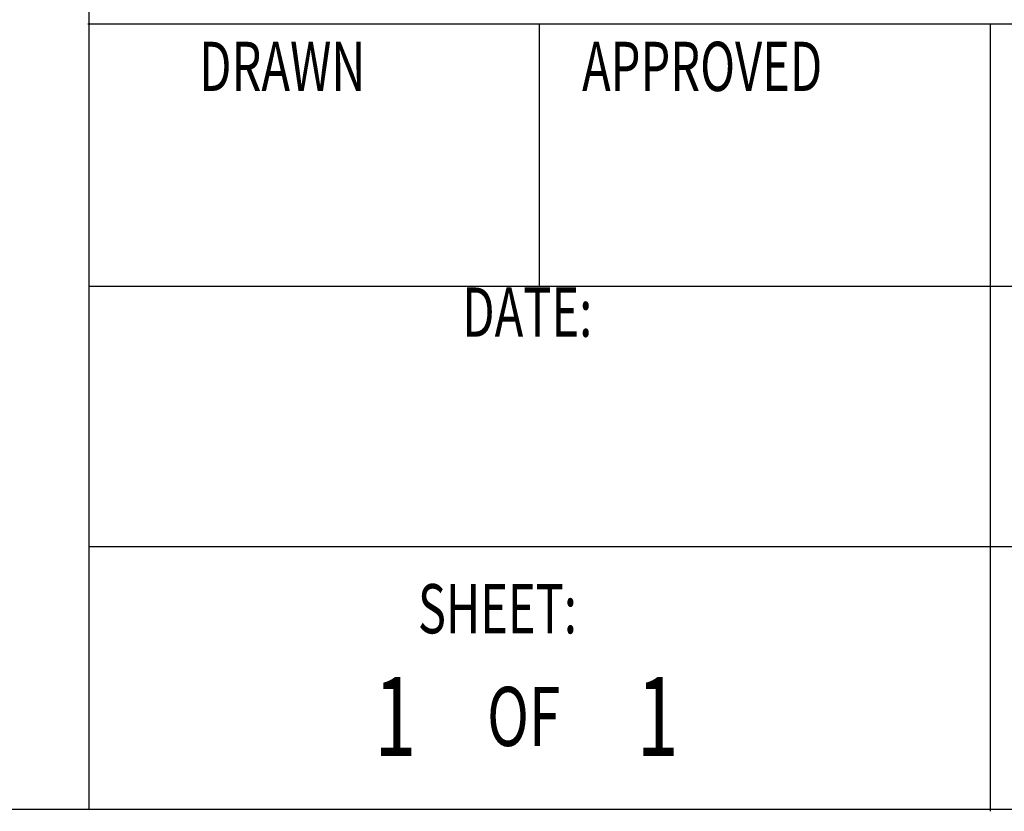
# Model space of a CAD drawing. Extents: x 0 to 19.7, y 0.1 to 15.2.
# Drawn here: x 12.2 to 14.1, y 0.4 to 1.9 of the extents above; entities that cross this region are included whole.
import ezdxf
from ezdxf.enums import TextEntityAlignment as Align

# ---------------------------------------------------------------- set-up
doc = ezdxf.new("R2010")
doc.units = 0
doc.header["$LTSCALE"] = 1.8
doc.header["$MEASUREMENT"] = 0
for name, color, linetype in [('BORDER_MELTRIC', 7, 'CONTINUOUS'), ('BORDER_TITLE_LINES', 7, 'CONTINUOUS'), ('BORDER_TITLE_TEXT', 7, 'CONTINUOUS')]:
    doc.layers.add(name, color=color, linetype=linetype)

msp = doc.modelspace()

# ---------------------------------------------------------------- linework, layer by layer
at = {"layer": 'BORDER_MELTRIC'}
msp.add_line((0.353772, 0.410214), (19.446228, 0.410214), dxfattribs=at)
at = {"layer": 'BORDER_TITLE_LINES'}
for p, q in [((12.337713, 0.410214), (12.337713, 2.677428)), ((12.335227, 1.904488), (19.443742, 1.904488)), ((13.194534, 1.405083), (13.194534, 1.904488)), ((14.051344, 1.904481), (14.051344, 0.405919)), ((12.337723, 1.405083), (14.051344, 1.405083)), ((14.051344, 1.405083), (19.446239, 1.405083)), ((12.337713, 0.909797), (19.446228, 0.909797))]:
    msp.add_line(p, q, dxfattribs=at)

# ---------------------------------------------------------------- texts
at = {"layer": 'BORDER_TITLE_TEXT', "width": 0.7}
for s, height, p in [('DRAWN', 0.09375, (12.546822, 1.747353)), ('APPROVED', 0.09375, (13.275229, 1.747353)), ('DATE:', 0.09375, (13.047381, 1.279761)), ('SHEET:', 0.09375, (12.962987, 0.715266)), ('1', 0.15, (12.880115, 0.464597)), ('1', 0.15, (13.379417, 0.464597)), ('OF', 0.1125, (13.094576, 0.495093))]:
    msp.add_text(s, height=height, dxfattribs=at).set_placement(p, align=Align.BOTTOM_LEFT)

doc.saveas('drawing.dxf')
